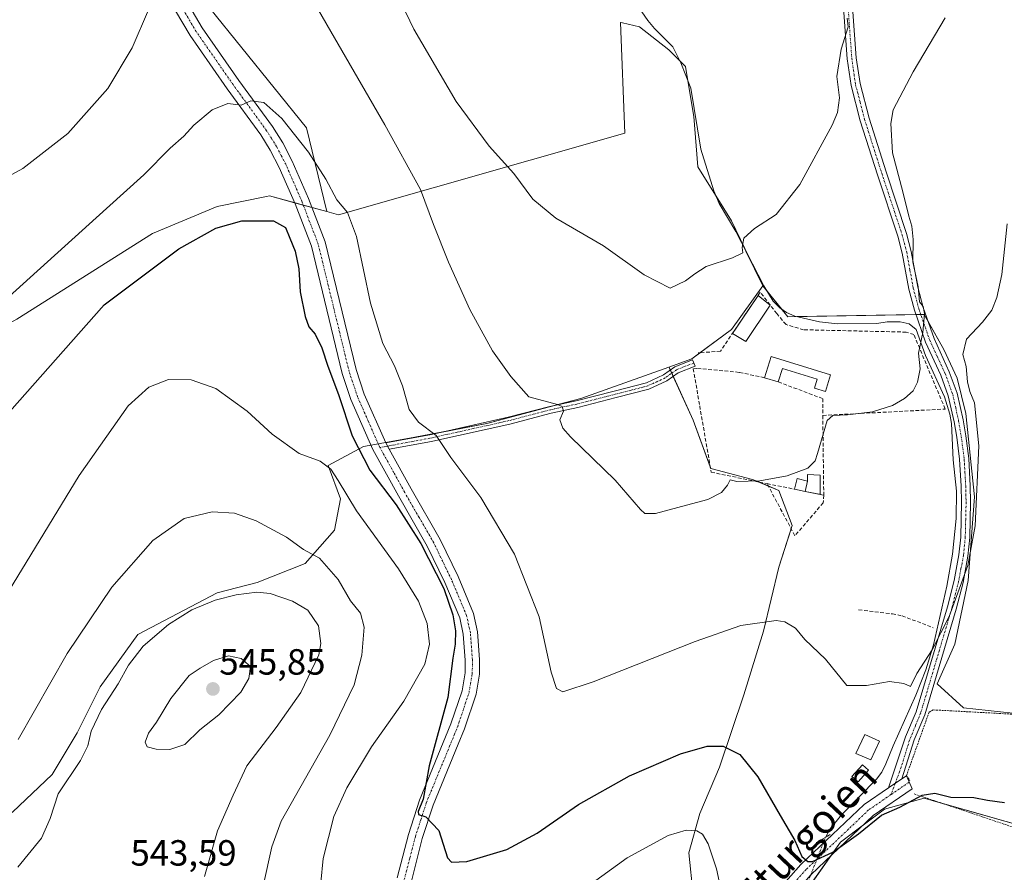
# Model space of a CAD drawing. Units: metres. Extents: x 604142 to 607592, y 4722275 to 4724640.
# Drawn here: x 605748 to 606018, y 4722805 to 4723039 of the extents above; entities that cross this region are included whole.
import ezdxf
from ezdxf.enums import TextEntityAlignment as Align

# ---------------------------------------------------------------- set-up
doc = ezdxf.new("R2010")
doc.units = ezdxf.units.M
doc.header["$MEASUREMENT"] = 0
for name, pattern in [('TRAZO_Y_PUNTO', [1, 0.5, -0.25, 0, -0.25]), ('TRAZOS', [0.75, 0.5, -0.25]), ('TRAZOS2', [0.375, 0.25, -0.125]), ('TRAZOSX2', [1.5, 1, -0.5])]:
    doc.linetypes.add(name, pattern=pattern)
for name, color, linetype, lineweight in [('Alambrada', 19, 'TRAZOS', 0), ('Camino', 19, 'Continuous', 0), ('Camino Cxs', 19, 'Continuous', 0), ('Camino eje', 39, 'TRAZO_Y_PUNTO', 13), ('Carátula', 7, 'Continuous', 5), ('Corriente natural lineal', 142, 'Continuous', 13), ('Corriente natural lineal oculto', 19, 'TRAZO_Y_PUNTO', 13), ('Cultivos herbáceos CxS', 92, 'Continuous', 0), ('Cultivos leñosos', 92, 'Continuous', 0), ('Cultivos leñosos CxS', 92, 'Continuous', 0), ('Curva de nivel maestra', 36, 'Continuous', 30), ('Curva de nivel normal', 36, 'Continuous', 0), ('Edificación', 1, 'Continuous', 13), ('Edificación Cxs', 1, 'Continuous', 13), ('Edificación ligera', 1, 'Continuous', 0), ('Edificación ligera Cxs', 1, 'Continuous', 0), ('Estanque', 2, 'Continuous', 0), ('Estanque Cxs', 2, 'Continuous', 0), ('Muro lineal', 1, 'TRAZOSX2', 13), ('Obra de contención lineal', 1, 'TRAZOSX2', 13), ('Pista no pavimentada', 254, 'Continuous', 13), ('Pista no pavimentada Cxs', 254, 'Continuous', 0), ('Pista no pavimentada eje', 9, 'TRAZO_Y_PUNTO', 0), ('Pista pavimentada eje', 135, 'TRAZO_Y_PUNTO', 0), ('Puente lineal', 2, 'TRAZOS2', 0), ('Punto de cota en terreno', 7, 'Continuous', 0), ('Rótulo de punto de cota en terreno', 19, 'Continuous', 0), ('Texto cartográfico', 19, 'Continuous', 0)]:
    doc.layers.add(name, color=color, linetype=linetype, lineweight=lineweight)
doc.styles.add('Arial', font='arial.ttf', dxfattribs={"height": 0.2})

# ---------------------------------------------------------------- blocks, each defined once
blk = doc.blocks.new('*U157')
at = {"layer": 'Cultivos herbáceos CxS', "color": 92, "linetype": 'Continuous', "lineweight": 0}
blk.add_polyline3d([(606024.13, 4722847.98, 523.62), (606007.22, 4722849.79, 523.62), (605999.97, 4722856.44, 522.36), (606004.8, 4722867.31, 521.77), (606008.43, 4722884.83, 520.48), (606010.24, 4722907.78, 519.37), (606007.83, 4722930.73, 517.74), (606005.41, 4722940.4, 517.36), (606001.78, 4722948.25, 515.96), (605996.35, 4722957.91, 514.83), (605958.9, 4722957.31, 512), (605952.03, 4722965.81, 510.93), (605943.42, 4722983.61, 509.43), (605934.23, 4722998.53, 508.48), (605933.09, 4723012.31, 507.52), (605930.79, 4723026.09, 506.67), (605926.2, 4723030.68, 506.42), (605918.16, 4723037, 506.01), (605913.47, 4723038.04, 505.44), (605913.08, 4723038.13, 505.37), (605912.99, 4723038.14, 505.35), (605914.14, 4723007.72, 507.6), (605835.5, 4722985.33, 520.68), (605832.24, 4722986.22, 521.61), (605826.72, 4723009.22, 518.92), (605800.02, 4723042.2, 516.71)], dxfattribs=at)
blk = doc.blocks.new('*U164')
at = {"layer": 'Curva de nivel normal', "color": 36, "linetype": 'Continuous', "lineweight": 0}
blk.add_polyline3d([(605848.2, 4723053.01, 510), (605856.14, 4723036.33, 510), (605867.83, 4723016.42, 510), (605876.84, 4723004.14, 510), (605883.68, 4722996.67, 510), (605888.86, 4722989.58, 510), (605895.22, 4722984.42, 510), (605908.25, 4722976.79, 510), (605919.43, 4722968.77, 510), (605926.6, 4722965.11, 510), (605930.82, 4722967.19, 510), (605933.35, 4722969.08, 510), (605936.49, 4722971.11, 510), (605943.76, 4722973.46, 510), (605946.6, 4722974.86, 510), (605946.37, 4722976.33, 510), (605946.86, 4722978.88, 510), (605949.81, 4722981.56, 510), (605955.71, 4722985.37, 510), (605962.24, 4722993.61, 510), (605971.14, 4723009.91, 510), (605972.59, 4723013.43, 510), (605973.08, 4723017.46, 510), (605972.4, 4723023.35, 510), (605973.53, 4723030.8, 510), (605975.46, 4723036.97, 510), (605975.18, 4723039.38, 510)], dxfattribs=at)
blk = doc.blocks.new('*U171')
at = {"layer": 'Curva de nivel normal', "color": 36, "linetype": 'Continuous', "lineweight": 0}
for points in [[(605736.13, 4722991.15, 515), (605748.81, 4722998.01, 515), (605761.18, 4723007.69, 515), (605772.12, 4723020.03, 515), (605778.83, 4723031.23, 515), (605783.26, 4723041.63, 515)], [(605822.58, 4723054.43, 515), (605848.25, 4723010.07, 515), (605858.04, 4722992.24, 515), (605861.6, 4722982.64, 515), (605865.67, 4722972.3, 515), (605871.52, 4722959.31, 515), (605877.79, 4722947.97, 515), (605882.8, 4722940.85, 515), (605887.77, 4722935.32, 515), (605895.62, 4722933.17, 515), (605896.92, 4722932.63, 515), (605897.26, 4722931.34, 515), (605896.27, 4722928.97, 515), (605897.15, 4722926.67, 515), (605899.25, 4722924.33, 515), (605911.47, 4722912.36, 515), (605918.46, 4722904.29, 515), (605919.63, 4722903.26, 515), (605922.6, 4722903.22, 515), (605931.08, 4722905.56, 515), (605936.92, 4722907.09, 515), (605940.66, 4722908.97, 515), (605942.38, 4722911.01, 515), (605943.12, 4722912.52, 515), (605944.93, 4722912.03, 515), (605951.22, 4722912.24, 515), (605958.76, 4722913.54, 515), (605964.42, 4722915.72, 515), (605966.4, 4722917.7, 515), (605967.09, 4722919.71, 515), (605969.76, 4722928.8, 515), (605971.3, 4722930.12, 515), (605975.33, 4722930.38, 515), (605982.2, 4722931.15, 515), (605987.63, 4722932.95, 515), (605990.99, 4722934.87, 515), (605993.32, 4722936.95, 515), (605994.57, 4722939.31, 515), (605995.23, 4722942.98, 515), (605994.84, 4722947.31, 515), (605995.99, 4722952.98, 515), (605996.48, 4722958.18, 515), (605996.08, 4722960.07, 515), (605995.13, 4722961.36, 515), (605994.69, 4722965.55, 515), (605993.28, 4722972.42, 515), (605993.32, 4722978.5, 515), (605993.01, 4722982.17, 515), (605992.15, 4722984.96, 515), (605990.55, 4722991.62, 515), (605987.7, 4723002.33, 515), (605987.25, 4723010.42, 515), (605987.84, 4723014.15, 515), (605993.37, 4723024.64, 515), (606002.15, 4723039.44, 515)]]:
    blk.add_polyline3d(points, dxfattribs=at)
blk = doc.blocks.new('*U179')
at = {"layer": 'Curva de nivel normal', "color": 36, "linetype": 'Continuous', "lineweight": 0}
blk.add_polyline3d([(605747.47, 4722841.16, 535), (605760.97, 4722864.73, 535), (605773.24, 4722882.99, 535), (605784.45, 4722895.81, 535), (605793.12, 4722901.86, 535), (605800.79, 4722903.65, 535), (605806.93, 4722903.28, 535), (605812.9, 4722901.19, 535), (605821.23, 4722896.68, 535), (605825.86, 4722893.36, 535), (605830.28, 4722890.92, 535), (605835.44, 4722885.07, 535), (605838.8, 4722879.2, 535), (605841.53, 4722875.8, 535), (605842.54, 4722871.96, 535), (605841.94, 4722864.33, 535), (605839.83, 4722856.17, 535), (605833.15, 4722842.33, 535), (605819.78, 4722818.67, 535), (605817.17, 4722811.58, 535), (605814.9, 4722801.25, 535)], dxfattribs=at)
blk = doc.blocks.new('*U180')
at = {"layer": 'Curva de nivel normal', "color": 36, "linetype": 'Continuous', "lineweight": 0}
for points in [[(605941.83, 4722794.09, 530), (605939.28, 4722805.56, 530), (605937.05, 4722812.41, 530), (605935.5, 4722815.1, 530), (605933.93, 4722816.06, 530), (605930.95, 4722816.16, 530), (605926.09, 4722814.78, 530), (605914.76, 4722808.63, 530), (605899.24, 4722797.34, 530)], [(605830.01, 4722795.27, 530), (605831.31, 4722808.44, 530), (605834.2, 4722819.96, 530), (605837.79, 4722827.81, 530), (605844.56, 4722839.12, 530), (605853.44, 4722851.66, 530), (605859.23, 4722861.83, 530), (605860.47, 4722867.32, 530), (605859.86, 4722872.99, 530), (605857.5, 4722879.12, 530), (605851.93, 4722888.04, 530), (605840.4, 4722903.94, 530), (605835.4, 4722912.28, 530), (605833.35, 4722915.38, 530), (605830.48, 4722917.61, 530), (605824.67, 4722919.73, 530), (605817.26, 4722924.99, 530), (605810.41, 4722931.34, 530), (605801.79, 4722937.6, 530), (605795.04, 4722939.97, 530), (605788.78, 4722940.02, 530), (605783.36, 4722937.94, 530), (605777.72, 4722932.82, 530), (605764.26, 4722913.65, 530), (605742.54, 4722877.99, 530)]]:
    blk.add_polyline3d(points, dxfattribs=at)
blk = doc.blocks.new('*U181')
at = {"layer": 'Curva de nivel normal', "color": 36, "linetype": 'Continuous', "lineweight": 0}
blk.add_polyline3d([(605747.43, 4722805.99, 540), (605753.87, 4722814.03, 540), (605756.24, 4722819.37, 540), (605758.46, 4722826.16, 540), (605764.59, 4722835.37, 540), (605766.67, 4722839.34, 540), (605767.51, 4722843.37, 540), (605770.34, 4722849.34, 540), (605774.98, 4722856.4, 540), (605777.82, 4722861.54, 540), (605781.86, 4722866.79, 540), (605788.79, 4722872.68, 540), (605795.23, 4722876.79, 540), (605801.57, 4722879.44, 540), (605807.36, 4722880.89, 540), (605813.06, 4722881.6, 540), (605816.74, 4722881.21, 540), (605822.83, 4722879.09, 540), (605827.04, 4722876.64, 540), (605829.98, 4722872.32, 540), (605830.63, 4722867.47, 540), (605830.12, 4722864.42, 540), (605825.14, 4722854.02, 540), (605818.38, 4722844.42, 540), (605810.31, 4722833.88, 540), (605806.58, 4722825.85, 540), (605802.25, 4722816.05, 540), (605798.7, 4722803.43, 540)], dxfattribs=at)
blk = doc.blocks.new('*U185')
at = {"layer": 'Curva de nivel normal', "color": 36, "linetype": 'Continuous', "lineweight": 0}
blk.add_polyline3d([(605744.1, 4722962.01, 520), (605771.79, 4722987.07, 520), (605782, 4722996.28, 520), (605789.29, 4723003.63, 520), (605793, 4723006.93, 520), (605795.79, 4723009.93, 520), (605800.79, 4723014.17, 520), (605805.12, 4723015.89, 520), (605808.79, 4723015.45, 520), (605811.42, 4723016.62, 520), (605814.98, 4723016.18, 520), (605819.89, 4723011.74, 520), (605827.21, 4723002.54, 520), (605832.04, 4722995.09, 520), (605835.07, 4722989.4, 520), (605837.92, 4722985.97, 520), (605840.43, 4722979.39, 520), (605844.32, 4722961.05, 520), (605847.66, 4722949.97, 520), (605850.84, 4722943.78, 520), (605853.04, 4722938.35, 520), (605854.94, 4722931.82, 520), (605857.45, 4722928.33, 520), (605862.31, 4722924.66, 520), (605866.34, 4722918.58, 520), (605874.62, 4722907.59, 520), (605883.88, 4722892.07, 520), (605890.65, 4722874.87, 520), (605893.94, 4722859.66, 520), (605895.41, 4722855.17, 520), (605897.13, 4722854.23, 520), (605905.43, 4722856.96, 520), (605933.42, 4722868.09, 520), (605946.05, 4722872.45, 520), (605955.71, 4722873.84, 520), (605958.12, 4722873.45, 520), (605961.07, 4722871.7, 520), (605963.59, 4722868.56, 520), (605969.27, 4722863.22, 520), (605975.09, 4722855.99, 520), (605980.52, 4722855.93, 520), (605986.87, 4722857.07, 520), (605990.83, 4722856.54, 520), (605992.62, 4722855.7, 520), (605994.4, 4722859.27, 520), (605998.58, 4722865.8, 520), (606003.26, 4722874.94, 520), (606008.33, 4722888.93, 520), (606010.34, 4722899.86, 520), (606011.42, 4722921.86, 520), (606010.24, 4722933.6, 520), (606008.92, 4722936.78, 520), (606008.28, 4722939.43, 520), (606007.88, 4722943.6, 520), (606007.01, 4722946.92, 520), (606007.98, 4722951.13, 520), (606012.4, 4722955.81, 520), (606014.96, 4722959.06, 520), (606016.35, 4722962.58, 520), (606017.68, 4722968.91, 520), (606019.21, 4722982.8, 520)], dxfattribs=at)
blk = doc.blocks.new('*U201')
at = {"layer": 'Curva de nivel maestra', "color": 36, "linetype": 'Continuous', "lineweight": 30}
blk.add_polyline3d([(605745.12, 4722931.16, 525), (605771.12, 4722960.56, 525), (605791.66, 4722975.94, 525), (605801.75, 4722981.62, 525), (605808.93, 4722983.64, 525), (605817.6, 4722983.69, 525), (605820.91, 4722981.8, 525), (605822.08, 4722978.91, 525), (605823.63, 4722975.36, 525), (605824.58, 4722970.44, 525), (605824.97, 4722964.17, 525), (605826.29, 4722957.41, 525), (605827.32, 4722954.53, 525), (605829.04, 4722952.49, 525), (605830.92, 4722948.79, 525), (605832.55, 4722943.7, 525), (605835.51, 4722935.96, 525), (605839.22, 4722924.59, 525), (605844.11, 4722915.13, 525), (605851.36, 4722905.57, 525), (605858.12, 4722895, 525), (605864.4, 4722882.62, 525), (605866.9, 4722875.36, 525), (605867.67, 4722870.99, 525), (605867.5, 4722867.28, 525), (605866.94, 4722863.46, 525), (605865.51, 4722852.62, 525), (605860.37, 4722833.84, 525), (605858.76, 4722824.68, 525), (605857.38, 4722821.34, 525), (605857.43, 4722820.49, 525), (605859.51, 4722819.91, 525), (605863.02, 4722816.15, 525), (605865.41, 4722808.63, 525), (605866.54, 4722807.43, 525), (605870.75, 4722807.58, 525), (605881.77, 4722810.9, 525), (605890.1, 4722815.36, 525), (605901.43, 4722823.29, 525), (605915.43, 4722831.18, 525), (605929.42, 4722837.22, 525), (605936.76, 4722839.26, 525), (605941.19, 4722839.25, 525), (605945.7, 4722837.04, 525), (605950.69, 4722830.89, 525), (605956.82, 4722820.23, 525), (605960.84, 4722813.38, 525), (605962.73, 4722808.95, 525), (605964.4, 4722807.59, 525), (605965.66, 4722807.57, 525), (605971.31, 4722810.14, 525), (605978.32, 4722815.18, 525), (605984.64, 4722820.36, 525), (605989.68, 4722822.52, 525), (605995.83, 4722825.83, 525), (605999.33, 4722826.39, 525), (606003.67, 4722825.28, 525), (606010.06, 4722825.15, 525), (606013.75, 4722824.41, 525), (606018.41, 4722823.77, 525)], dxfattribs=at)
blk = doc.blocks.new('5PATER')
at = {"layer": 'Carátula', "linetype": 'Continuous', "lineweight": 5}
h = blk.add_hatch(color=250, dxfattribs=at)
edge = h.paths.add_edge_path()
edge.add_ellipse((0, 0.01), major_axis=(-1.33, -1.34), ratio=0.999422, start_angle=0, end_angle=360)

msp = doc.modelspace()

# ---------------------------------------------------------------- linework, layer by layer
at = {"layer": 'Alambrada', "color": 19, "linetype": 'TRAZOS', "lineweight": 0}
msp.add_polyline3d([(605993.64, 4722826.16, 525.1), (606001.41, 4722823.55, 525.79), (606031.17, 4722813.55, 526.51), (606032.73, 4722819.07, 527.38), (606040.64, 4722847, 527.91), (605998.82, 4722849.26, 523.69), (605997.71, 4722848.61, 523.7), (605991.5, 4722831.16, 525.25), (605992.48, 4722829.82, 525.15)], dxfattribs=at)
at = {"layer": 'Camino', "color": 19, "linetype": 'Continuous', "lineweight": 0}
for points in [[(605986.62, 4722827.86, 523.55), (605991.29, 4722841.83, 522.09), (605994.22, 4722848.75, 521.75), (606002.78, 4722877.57, 519.36), (606004.61, 4722884.77, 519.24), (606005.93, 4722891.88, 518.44), (606006.41, 4722896.75, 517.88), (606006.63, 4722906.38, 517.34), (606006.54, 4722910.75, 517.02), (606006.11, 4722918.12, 516.6), (606005.33, 4722924.19, 516.46), (606004.61, 4722928.46, 516.73), (606003.01, 4722935.59, 516.06), (606000.96, 4722941.25, 515.52), (605996.76, 4722950.35, 514.79), (605993.68, 4722959.14, 514.14), (605992.16, 4722964.87, 513.56), (605990.34, 4722974.73, 513.8), (605989.12, 4722979.47, 513.56), (605983.54, 4722996.32, 512.38), (605978.82, 4723011.14, 511.12), (605976.29, 4723020.85, 511.15), (605975.24, 4723028.15, 510.36), (605973.28, 4723055.07, 508.65)], [(605975.79, 4723055.13, 509.46), (605977.73, 4723028.42, 511.19), (605978.75, 4723021.35, 511.77), (605981.22, 4723011.83, 511.67), (605985.92, 4722997.09, 513.26), (605991.52, 4722980.18, 514.45), (605992.79, 4722975.27, 514.67), (605994.6, 4722965.42, 514.51), (605996.07, 4722959.88, 514.81), (605999.08, 4722951.28, 515.45), (606003.28, 4722942.2, 516.7), (606005.42, 4722936.29, 516.77), (606007.06, 4722928.94, 517.21), (606007.81, 4722924.56, 517.23), (606008.61, 4722918.35, 517.76), (606009.03, 4722910.84, 518.46), (606009.14, 4722906.38, 518.85), (606008.91, 4722896.59, 519.3), (606008.41, 4722891.52, 519.55), (606007.05, 4722884.23, 519.98), (606005.19, 4722876.91, 520.42), (605996.57, 4722847.91, 522.89), (605993.67, 4722841.03, 523.02), (605990.24, 4722830.32, 523.86)], [(605990.24, 4722830.32, 523.86), (605986.62, 4722827.86, 523.55)]]:
    msp.add_polyline3d(points, dxfattribs=at)
at = {"layer": 'Camino Cxs', "color": 19, "linetype": 'Continuous', "lineweight": 0}
msp.add_polyline3d([(605975.79, 4723055.13, 509.46), (605977.73, 4723028.42, 511.19), (605978.75, 4723021.35, 511.77), (605981.22, 4723011.83, 511.67), (605985.92, 4722997.09, 513.26), (605991.52, 4722980.18, 514.45), (605992.79, 4722975.27, 514.67), (605994.6, 4722965.42, 514.51), (605996.07, 4722959.88, 514.81), (605999.08, 4722951.28, 515.45), (606003.28, 4722942.2, 516.7), (606005.42, 4722936.29, 516.77), (606007.06, 4722928.94, 517.21), (606007.81, 4722924.56, 517.23), (606008.61, 4722918.35, 517.76), (606009.03, 4722910.84, 518.46), (606009.14, 4722906.38, 518.85), (606008.91, 4722896.59, 519.3), (606008.41, 4722891.52, 519.55), (606007.05, 4722884.23, 519.98), (606005.19, 4722876.91, 520.42), (605996.57, 4722847.91, 522.89), (605993.67, 4722841.03, 523.02), (605990.24, 4722830.32, 523.86), (605990.24, 4722830.32, 523.86), (605986.62, 4722827.86, 523.55), (605991.29, 4722841.83, 522.09), (605994.22, 4722848.75, 521.75), (606002.78, 4722877.57, 519.36), (606004.61, 4722884.77, 519.24), (606005.93, 4722891.88, 518.44), (606006.41, 4722896.75, 517.88), (606006.63, 4722906.38, 517.34), (606006.54, 4722910.75, 517.02), (606006.11, 4722918.12, 516.6), (606005.33, 4722924.19, 516.46), (606004.61, 4722928.46, 516.73), (606003.01, 4722935.59, 516.06), (606000.96, 4722941.25, 515.52), (605996.76, 4722950.35, 514.79), (605993.68, 4722959.14, 514.14), (605992.16, 4722964.87, 513.56), (605990.34, 4722974.73, 513.8), (605989.12, 4722979.47, 513.56), (605983.54, 4722996.32, 512.38), (605978.82, 4723011.14, 511.12), (605976.29, 4723020.85, 511.15), (605975.24, 4723028.15, 510.36), (605973.28, 4723055.07, 508.65)], dxfattribs=at)
at = {"layer": 'Camino eje', "color": 39, "linetype": 'TRAZO_Y_PUNTO', "lineweight": 13}
for points in [[(605975.52, 4723041.64, 509.62), (605976.49, 4723028.29, 510.74), (605977.52, 4723021.1, 511.47), (605978.79, 4723016.25, 511.55), (605980.02, 4723011.49, 511.41), (605982.38, 4723004.08, 512.44), (605984.73, 4722996.71, 512.83), (605990.32, 4722979.83, 514.02), (605990.93, 4722977.46, 514.22), (605991.57, 4722975, 514.29), (605992.47, 4722970.08, 514.06), (605993.38, 4722965.15, 514.03), (605994.88, 4722959.51, 514.47), (605997.92, 4722950.82, 515.1), (606000.02, 4722946.27, 515.5), (606002.12, 4722941.73, 515.97), (606004.22, 4722935.94, 516.4), (606005.04, 4722932.27, 516.7), (606005.84, 4722928.7, 516.83), (606006.21, 4722926.51, 516.67), (606006.57, 4722924.38, 516.51), (606007.36, 4722918.24, 517.08), (606007.57, 4722914.48, 517.4), (606007.79, 4722910.8, 517.74), (606007.83, 4722908.61, 517.9), (606007.89, 4722906.38, 518.09), (606007.78, 4722901.57, 518.34), (606007.66, 4722896.67, 518.56), (606007.17, 4722891.7, 518.86), (606006.49, 4722888.06, 519.26), (606005.83, 4722884.5, 519.56), (606003.99, 4722877.24, 519.88), (605999.71, 4722862.83, 520.95), (605995.4, 4722848.33, 522.32), (605993.95, 4722844.89, 522.35), (605992.35, 4722840.92, 522.66), (605990.06, 4722833.5, 523.54), (605988.41, 4722829.07, 523.65)], [(605988.41, 4722829.07, 523.65), (605987.25, 4722825.97, 523.93)]]:
    msp.add_polyline3d(points, dxfattribs=at)
at = {"layer": 'Corriente natural lineal', "color": 142, "linetype": 'Continuous', "lineweight": 13}
msp.add_polyline3d([(605969.24, 4722814.23, 524.01), (605970.55, 4722816.53, 523.49), (605973.72, 4722820.47, 523), (605983.26, 4722830.25, 522.05), (605984.71, 4722832.18, 522.32), (605985.86, 4722834.39, 522.17), (605987.85, 4722839.42, 521.4), (605994.08, 4722853.28, 521.05), (605996.84, 4722860.25, 521.24), (605998.94, 4722867.14, 520.18), (606002.58, 4722883.22, 518.89), (606004.17, 4722892.02, 518.37), (606005.18, 4722901.82, 517.6), (606005.21, 4722909.4, 516.99), (606004.37, 4722918.01, 516.58), (606003.88, 4722927.98, 516.64), (606003.44, 4722930.53, 516.5), (606001.92, 4722935.3, 515.76), (605996.78, 4722946.67, 514.9), (605994.16, 4722953.82, 514.35), (605992.25, 4722955.39, 513.99), (605989.82, 4722955.92, 513.66), (605986.22, 4722955.87, 513.34), (605983.35, 4722955.47, 513.24), (605972.57, 4722955.32, 512.52), (605967.62, 4722955.91, 512.22), (605960.88, 4722957.48, 512.06), (605958.59, 4722958.47, 511.7), (605956.69, 4722959.77, 511.46), (605954.89, 4722961.61, 511.47), (605952.31, 4722965.79, 510.95), (605944.68, 4722980.69, 509.67), (605940.06, 4722988.44, 509.24), (605938.58, 4722991.92, 508.84), (605935.01, 4723003.38, 508.34), (605932.24, 4723020.12, 507.02), (605929.51, 4723027.11, 506.65), (605927.37, 4723031.46, 506.26), (605922.27, 4723036.52, 505.77), (605920.44, 4723038.67, 505.45), (605918.84, 4723041.06, 505.09)], dxfattribs=at)
at = {"layer": 'Corriente natural lineal oculto', "color": 19, "linetype": 'TRAZO_Y_PUNTO', "lineweight": 13}
msp.add_polyline3d([(605963.29, 4722798.96, 525.54), (605969.24, 4722814.23, 524.01)], dxfattribs=at)
at = {"layer": 'Cultivos herbáceos CxS', "color": 92, "linetype": 'Continuous', "lineweight": 0}
for points in [[(605746.76, 4723147.79, 503.17), (605751.37, 4723148.1, 502.66), (605759.37, 4723141.56, 503.47), (605761.18, 4723131.02, 504.68), (605765.18, 4723122.29, 505.96), (605770.69, 4723122.87, 507.4), (605771.89, 4723123.21, 507.7), (605771.89, 4723123.21, 507.7), (605782.75, 4723083.03, 512.77), (605800.02, 4723042.2, 516.71), (605826.72, 4723009.22, 518.92), (605832.24, 4722986.22, 521.61), (605816.55, 4722990.5, 524.19), (605815.67, 4722990.32, 524.22), (605802.2, 4722987.63, 524.04), (605784.41, 4722980.17, 523.25), (605747.09, 4722956.63, 521.08)], [(605771.89, 4723123.21, 507.7), (605782.75, 4723083.03, 512.77), (605800.02, 4723042.2, 516.71), (605826.72, 4723009.22, 518.92), (605832.24, 4722986.22, 521.61)], [(605771.89, 4723123.21, 507.7), (605782.75, 4723083.03, 512.77), (605800.02, 4723042.2, 516.71), (605826.72, 4723009.22, 518.92), (605832.24, 4722986.22, 521.61)], [(605832.24, 4722986.22, 521.61), (605835.5, 4722985.33, 520.68), (605914.14, 4723007.72, 507.6), (605912.99, 4723038.15, 505.35), (605913.08, 4723038.13, 505.37), (605913.47, 4723038.04, 505.44), (605918.16, 4723037, 506.01), (605926.2, 4723030.68, 506.42), (605929.26, 4723027.62, 506.63), (605930.79, 4723026.09, 506.67), (605931.45, 4723022.15, 506.91), (605933.09, 4723012.31, 507.52), (605934.23, 4722998.53, 508.48), (605939.2, 4722990.47, 508.99), (605943.42, 4722983.61, 509.43), (605947.41, 4722975.35, 510.05), (605952.03, 4722965.81, 510.93)], [(605832.24, 4722986.22, 521.61), (605828.18, 4722987.33, 522.28), (605825.82, 4722987.97, 522.64), (605823.44, 4722988.62, 522.85), (605816.55, 4722990.5, 524.19), (605815.67, 4722990.32, 524.22), (605802.2, 4722987.63, 524.04), (605784.41, 4722980.17, 523.25), (605747.09, 4722956.63, 521.08), (605688.54, 4722924.49, 521.69), (605676.24, 4722919.1, 523.33)], [(605952.03, 4722965.81, 510.93), (605953.16, 4722964.42, 511.01), (605957.18, 4722959.43, 511.51), (605958.9, 4722957.31, 512), (605961.44, 4722957.35, 512.1), (605994.12, 4722957.88, 514.28), (605995.44, 4722957.9, 514.6), (605996.35, 4722957.91, 514.83), (605997.43, 4722955.98, 515.09), (606001.78, 4722948.25, 515.96), (606005.41, 4722940.4, 517.36), (606007.82, 4722930.73, 517.74), (606010.24, 4722907.78, 519.37), (606008.43, 4722884.83, 520.48), (606004.8, 4722867.31, 521.77), (605999.97, 4722856.44, 522.36), (606007.22, 4722849.79, 523.62), (606024.13, 4722847.98, 523.62), (606026.79, 4722847.75, 523.7), (606038.02, 4722846.77, 524.91), (606038.02, 4722844.01, 525.15)], [(605731.02, 4722811.4, 538.18), (605745.94, 4722821.16, 537.23), (605756.85, 4722831.49, 537.55), (605763.74, 4722842.97, 538.15), (605770.05, 4722855.6, 537.87), (605780.38, 4722869.95, 538.13), (605802.2, 4722881.43, 539.54), (605813.11, 4722884.3, 538.33), (605826.31, 4722889.47, 536.19), (605834.35, 4722898.65, 532.42), (605836.07, 4722907.26, 530.64), (605832.63, 4722916.45, 529.21), (605842.38, 4722921.61, 524.37), (605844.41, 4722921.98, 524.08), (605846.4, 4722922.34, 523.85), (605848.41, 4722922.71, 523.53), (605855.01, 4722923.91, 521.95), (605863.49, 4722925.51, 519.35), (605876.25, 4722927.93, 517.4), (605896.12, 4722933.23, 514.77), (605902.09, 4722934.82, 514.19), (605926.27, 4722943.48, 512.76)], [(605745.94, 4722821.15, 537.23), (605756.85, 4722831.49, 537.55), (605763.74, 4722842.97, 538.15), (605770.05, 4722855.6, 537.87), (605780.39, 4722869.95, 538.13), (605802.2, 4722881.43, 539.54), (605813.11, 4722884.3, 538.33), (605826.31, 4722889.47, 536.19), (605834.35, 4722898.65, 532.42), (605836.07, 4722907.26, 530.64), (605832.63, 4722916.45, 529.21), (605842.38, 4722921.61, 524.37), (605855.01, 4722923.91, 521.95), (605876.25, 4722927.93, 517.4), (605902.09, 4722934.82, 514.19), (605926.27, 4722943.48, 512.76), (605926.28, 4722943.42, 512.77), (605932.92, 4722928.92, 513.79), (605937.68, 4722915.84, 514.5), (605937.76, 4722915.63, 514.51), (605949.23, 4722912.61, 514.76), (605956.48, 4722909.59, 515.71), (605960.11, 4722899.93, 516.6), (605956.48, 4722888.45, 517.85), (605952.25, 4722870.93, 520.19), (605946.82, 4722853.42, 522.34), (605940.17, 4722833.48, 526.08), (605934.74, 4722820.8, 528.89), (605931.71, 4722809.93, 531.15), (605932.92, 4722798.45, 532.41)], [(605926.27, 4722943.48, 512.76), (605926.28, 4722943.42, 512.77), (605926.63, 4722942.66, 512.88), (605927.03, 4722941.79, 512.97), (605927.43, 4722940.91, 513.07), (605932.92, 4722928.92, 513.79), (605937.62, 4722916.01, 514.49), (605937.68, 4722915.84, 514.5), (605937.76, 4722915.63, 514.51), (605949.23, 4722912.61, 514.76), (605950.96, 4722911.89, 514.89), (605953.55, 4722910.81, 515.23), (605956.48, 4722909.59, 515.71), (605960.1, 4722899.93, 516.6), (605959.82, 4722899.04, 516.67), (605956.48, 4722888.45, 517.85), (605952.25, 4722870.93, 520.19), (605946.82, 4722853.42, 522.34), (605940.17, 4722833.49, 526.08), (605934.74, 4722820.8, 528.89), (605931.71, 4722809.93, 531.15), (605932.92, 4722798.45, 532.41)]]:
    msp.add_polyline3d(points, dxfattribs=at)
at = {"layer": 'Cultivos leñosos', "color": 92, "linetype": 'Continuous', "lineweight": 0}
for points in [[(605832.24, 4722986.22, 521.61), (605835.5, 4722985.33, 520.68), (605914.14, 4723007.72, 507.6), (605912.99, 4723038.15, 505.35), (605913.08, 4723038.13, 505.37), (605913.47, 4723038.04, 505.44), (605918.16, 4723037, 506.01), (605926.2, 4723030.68, 506.42), (605929.26, 4723027.62, 506.63), (605930.79, 4723026.09, 506.67), (605931.45, 4723022.15, 506.91), (605933.09, 4723012.31, 507.52), (605934.23, 4722998.53, 508.48), (605939.2, 4722990.47, 508.99), (605943.42, 4722983.61, 509.43), (605947.41, 4722975.35, 510.05), (605952.03, 4722965.81, 510.93)], [(605832.24, 4722986.22, 521.61), (605828.18, 4722987.33, 522.28), (605825.82, 4722987.97, 522.64), (605823.44, 4722988.62, 522.85), (605816.55, 4722990.5, 524.19), (605815.67, 4722990.32, 524.22), (605802.2, 4722987.63, 524.04), (605784.41, 4722980.17, 523.25), (605747.09, 4722956.63, 521.08), (605688.54, 4722924.49, 521.69), (605676.24, 4722919.1, 523.33)], [(605952.03, 4722965.81, 510.93), (605943.42, 4722953.76, 511.6), (605934.76, 4722947.38, 512.3), (605932.51, 4722945.72, 512.37), (605926.27, 4722943.48, 512.76)], [(605952.03, 4722965.81, 510.93), (605953.16, 4722964.42, 511.01), (605957.18, 4722959.43, 511.51), (605958.9, 4722957.31, 512), (605961.44, 4722957.35, 512.1), (605994.12, 4722957.88, 514.28), (605995.44, 4722957.9, 514.6), (605996.35, 4722957.91, 514.83), (605997.43, 4722955.98, 515.09), (606001.78, 4722948.25, 515.96), (606005.41, 4722940.4, 517.36), (606007.82, 4722930.73, 517.74), (606010.24, 4722907.78, 519.37), (606008.43, 4722884.83, 520.48), (606004.8, 4722867.31, 521.77), (605999.97, 4722856.44, 522.36), (606007.22, 4722849.79, 523.62), (606024.13, 4722847.98, 523.62), (606026.79, 4722847.75, 523.7), (606038.02, 4722846.77, 524.91), (606038.02, 4722844.01, 525.15)], [(605731.02, 4722811.4, 538.18), (605745.94, 4722821.16, 537.23), (605756.85, 4722831.49, 537.55), (605763.74, 4722842.97, 538.15), (605770.05, 4722855.6, 537.87), (605780.38, 4722869.95, 538.13), (605802.2, 4722881.43, 539.54), (605813.11, 4722884.3, 538.33), (605826.31, 4722889.47, 536.19), (605834.35, 4722898.65, 532.42), (605836.07, 4722907.26, 530.64), (605832.63, 4722916.45, 529.21), (605842.38, 4722921.61, 524.37), (605844.41, 4722921.98, 524.08), (605846.4, 4722922.34, 523.85), (605848.41, 4722922.71, 523.53), (605855.01, 4722923.91, 521.95), (605863.49, 4722925.51, 519.35), (605876.25, 4722927.93, 517.4), (605896.12, 4722933.23, 514.77), (605902.09, 4722934.82, 514.19), (605926.27, 4722943.48, 512.76)], [(605926.27, 4722943.48, 512.76), (605926.28, 4722943.42, 512.77), (605926.63, 4722942.66, 512.88), (605927.03, 4722941.79, 512.97), (605927.43, 4722940.91, 513.07), (605932.92, 4722928.92, 513.79), (605937.62, 4722916.01, 514.49), (605937.68, 4722915.84, 514.5), (605937.76, 4722915.63, 514.51), (605949.23, 4722912.61, 514.76), (605950.96, 4722911.89, 514.89), (605953.55, 4722910.81, 515.23), (605956.48, 4722909.59, 515.71), (605960.1, 4722899.93, 516.6), (605959.82, 4722899.04, 516.67), (605956.48, 4722888.45, 517.85), (605952.25, 4722870.93, 520.19), (605946.82, 4722853.42, 522.34), (605940.17, 4722833.49, 526.08), (605934.74, 4722820.8, 528.89), (605931.71, 4722809.93, 531.15), (605932.92, 4722798.45, 532.41)], [(605944.82, 4722777.28, 527.1), (605946.05, 4722778.33, 527.16), (605949.84, 4722781.54, 526.72), (605961.92, 4722796.64, 525.72), (605963.88, 4722799.43, 525.55), (605970.68, 4722809.1, 525.05), (605973.39, 4722812.95, 524.58), (605979.7, 4722817.68, 524.65), (605985.47, 4722822.01, 524.43), (605996.35, 4722825.03, 525.17), (606000.8, 4722823.76, 525.25), (606030.17, 4722815.36, 526.17), (606030.41, 4722815.94, 526.15), (606031.82, 4722819.37, 525.91), (606033.17, 4722822.63, 525.72), (606034.4, 4722825.63, 525.75), (606035.04, 4722827.23, 525.65), (606038.02, 4722834.69, 525.62), (606038.02, 4722837.76, 525.43), (606038.02, 4722844.01, 525.15)], [(605944.82, 4722777.28, 527.1), (605946.05, 4722778.33, 527.16), (605949.84, 4722781.54, 526.72), (605961.92, 4722796.64, 525.72), (605963.88, 4722799.43, 525.55), (605970.68, 4722809.1, 525.05), (605973.39, 4722812.95, 524.58), (605979.7, 4722817.68, 524.65), (605985.47, 4722822.01, 524.43), (605996.35, 4722825.03, 525.17), (606000.8, 4722823.76, 525.25), (606030.17, 4722815.36, 526.17), (606030.41, 4722815.94, 526.15), (606031.82, 4722819.37, 525.91), (606033.17, 4722822.63, 525.72), (606034.4, 4722825.63, 525.75), (606035.04, 4722827.23, 525.65), (606038.02, 4722834.69, 525.62), (606038.02, 4722837.76, 525.43), (606038.02, 4722844.01, 525.15)]]:
    msp.add_polyline3d(points, dxfattribs=at)
at = {"layer": 'Cultivos leñosos CxS', "color": 92, "linetype": 'Continuous', "lineweight": 0}
for points in [[(605747.09, 4722956.63, 521.08), (605784.41, 4722980.17, 523.25), (605802.2, 4722987.63, 524.04), (605815.67, 4722990.32, 524.22), (605816.55, 4722990.5, 524.19), (605832.24, 4722986.22, 521.61), (605835.5, 4722985.33, 520.68), (605914.14, 4723007.72, 507.6), (605912.99, 4723038.14, 505.35), (605913.08, 4723038.13, 505.37), (605913.47, 4723038.04, 505.44), (605918.16, 4723037, 506.01), (605926.2, 4723030.68, 506.42), (605930.79, 4723026.09, 506.67), (605933.09, 4723012.31, 507.52), (605934.23, 4722998.53, 508.48), (605943.42, 4722983.61, 509.43), (605952.03, 4722965.81, 510.93), (605952.03, 4722965.81, 510.93), (605943.42, 4722953.76, 511.6), (605932.51, 4722945.72, 512.37), (605926.27, 4722943.48, 512.76), (605902.09, 4722934.82, 514.19), (605876.25, 4722927.93, 517.4), (605855.01, 4722923.91, 521.95), (605842.38, 4722921.61, 524.37), (605832.63, 4722916.45, 529.21), (605836.07, 4722907.26, 530.64), (605834.35, 4722898.65, 532.42), (605826.31, 4722889.47, 536.19), (605813.11, 4722884.3, 538.33), (605802.2, 4722881.43, 539.54), (605780.39, 4722869.95, 538.13), (605770.05, 4722855.6, 537.87), (605763.74, 4722842.97, 538.15), (605756.85, 4722831.49, 537.55), (605745.94, 4722821.15, 537.23)], [(605932.92, 4722798.45, 532.41), (605931.71, 4722809.93, 531.15), (605934.74, 4722820.8, 528.89), (605940.17, 4722833.48, 526.08), (605946.82, 4722853.42, 522.34), (605952.25, 4722870.93, 520.19), (605956.48, 4722888.45, 517.85), (605960.11, 4722899.93, 516.6), (605956.48, 4722909.59, 515.71), (605949.23, 4722912.61, 514.76), (605937.76, 4722915.63, 514.51), (605937.68, 4722915.84, 514.5), (605932.92, 4722928.92, 513.79), (605926.28, 4722943.42, 512.77), (605926.27, 4722943.48, 512.76), (605932.51, 4722945.72, 512.37), (605943.42, 4722953.76, 511.6), (605952.03, 4722965.81, 510.93), (605958.9, 4722957.31, 512), (605996.35, 4722957.91, 514.83), (606001.78, 4722948.25, 515.96), (606005.41, 4722940.4, 517.36), (606007.83, 4722930.73, 517.74), (606010.24, 4722907.78, 519.37), (606008.43, 4722884.83, 520.48), (606004.8, 4722867.31, 521.77), (605999.97, 4722856.44, 522.36), (606007.22, 4722849.79, 523.62), (606024.13, 4722847.98, 523.62)], [(606021.18, 4722707.06, 535.1), (605992.31, 4722721.94, 530.67), (605966.07, 4722733.31, 528.65), (605953.82, 4722745.56, 528.81), (605946.82, 4722763.93, 527.84), (605944.82, 4722777.28, 527.1), (605949.84, 4722781.54, 526.72), (605961.92, 4722796.64, 525.72), (605973.39, 4722812.95, 524.58), (605985.47, 4722822.01, 524.43), (605996.35, 4722825.03, 525.17), (606030.17, 4722815.36, 526.17)], [(606030.17, 4722815.36, 526.17), (605996.35, 4722825.03, 525.17), (605985.47, 4722822.01, 524.43), (605973.39, 4722812.95, 524.58), (605961.92, 4722796.64, 525.72)]]:
    msp.add_polyline3d(points, dxfattribs=at)
at = {"layer": 'Curva de nivel normal', "color": 36, "linetype": 'Continuous', "lineweight": 0}
msp.add_polyline3d([(605789.16, 4722838.41, 545), (605793.26, 4722839.74, 545), (605797.36, 4722843.78, 545), (605802.66, 4722847.86, 545), (605808.67, 4722854.17, 545), (605810.86, 4722857.92, 545), (605811.34, 4722861.22, 545), (605808.75, 4722863.34, 545), (605805.27, 4722864.14, 545), (605801.19, 4722862.87, 545), (605797.47, 4722860.76, 545), (605794.45, 4722858.74, 545), (605789.47, 4722852.43, 545), (605785.51, 4722845.9, 545), (605783.31, 4722842.84, 545), (605782.41, 4722840.37, 545), (605782.97, 4722839.08, 545), (605785.37, 4722838.48, 545), (605789.16, 4722838.41, 545)], dxfattribs=at)
at = {"layer": 'Edificación', "color": 1, "linetype": 'Continuous', "lineweight": 13}
for points in [[(605952.52, 4722940.54, 518.75), (605954.36, 4722946.36, 515.13)], [(605954.36, 4722946.36, 515.13), (605970.68, 4722941.37, 516.37), (605969.28, 4722936.78, 515.98), (605966.27, 4722937.7, 516.55), (605967.01, 4722940.12, 517.15), (605957.42, 4722943.05, 515.85), (605956.3, 4722939.38, 516.36)], [(605956.3, 4722939.38, 516.36), (605952.52, 4722940.54, 518.75)], [(605960.75, 4722909.9, 518.88), (605961.46, 4722912.84, 518.07), (605964.28, 4722912.14, 517.78)], [(605964.28, 4722912.14, 517.78), (605963.69, 4722909.31, 517.52)], [(605963.69, 4722909.31, 517.52), (605960.75, 4722909.9, 518.88)], [(605984.07, 4722840.65, 523.68), (605981.73, 4722835.5, 523.47), (605977.62, 4722837.24, 522.55), (605980.03, 4722842.49, 523.71), (605984.07, 4722840.65, 523.68)], [(605981.05, 4722832.66, 523.4), (605978.21, 4722829.51, 526.62), (605976.51, 4722830.91, 524.64), (605979.42, 4722834.13, 522.53), (605981.05, 4722832.66, 523.4)]]:
    msp.add_polyline3d(points, dxfattribs=at)
at = {"layer": 'Edificación Cxs', "color": 1, "linetype": 'Continuous', "lineweight": 13}
for points in [[(605954.36, 4722946.36, 515.13), (605970.68, 4722941.37, 516.37), (605969.28, 4722936.78, 515.98), (605966.27, 4722937.7, 516.55), (605967.01, 4722940.12, 517.14), (605957.42, 4722943.05, 515.85), (605956.3, 4722939.38, 516.36), (605952.52, 4722940.54, 518.75), (605954.36, 4722946.36, 515.13)], [(605964.28, 4722912.14, 517.78), (605963.69, 4722909.31, 517.52), (605960.75, 4722909.9, 518.88), (605961.46, 4722912.84, 518.07), (605964.28, 4722912.14, 517.78)], [(605984.07, 4722840.65, 523.68), (605981.73, 4722835.5, 523.47), (605977.62, 4722837.24, 522.55), (605980.03, 4722842.49, 523.71), (605984.07, 4722840.65, 523.68)], [(605981.05, 4722832.66, 523.4), (605978.21, 4722829.51, 526.62), (605976.51, 4722830.91, 524.64), (605979.42, 4722834.13, 522.53), (605981.05, 4722832.66, 523.4)]]:
    msp.add_polyline3d(points, close=True, dxfattribs=at)
at = {"layer": 'Edificación ligera', "color": 1, "linetype": 'Continuous', "lineweight": 0}
for points in [[(605943.71, 4722952.7, 517.75), (605950.76, 4722963.15, 520.45)], [(605950.76, 4722963.15, 520.45), (605954.1, 4722960.47, 523.07)], [(605954.1, 4722960.47, 523.07), (605947.39, 4722950.46, 514.07), (605943.71, 4722952.7, 517.75)]]:
    msp.add_polyline3d(points, dxfattribs=at)
at = {"layer": 'Edificación ligera Cxs', "color": 1, "linetype": 'Continuous', "lineweight": 0}
msp.add_polyline3d([(605954.1, 4722960.47, 523.07), (605947.39, 4722950.46, 514.07), (605943.71, 4722952.7, 517.75), (605950.76, 4722963.15, 520.45), (605954.1, 4722960.47, 523.07)], close=True, dxfattribs=at)
at = {"layer": 'Estanque', "color": 2, "linetype": 'Continuous', "lineweight": 0}
for points in [[(605963.69, 4722909.31, 515.82), (605964.29, 4722912.15, 515.27), (605964.36, 4722913.9, 515), (605967.77, 4722913.79, 515.27)], [(605967.77, 4722913.79, 515.27), (605967.78, 4722908.47, 516.03)], [(605967.78, 4722908.47, 516.03), (605963.69, 4722909.31, 515.82)]]:
    msp.add_polyline3d(points, dxfattribs=at)
at = {"layer": 'Estanque Cxs', "color": 2, "linetype": 'Continuous', "lineweight": 0}
msp.add_polyline3d([(605967.77, 4722913.79, 515.27), (605967.78, 4722908.47, 516.03), (605963.69, 4722909.31, 515.82), (605964.29, 4722912.15, 515.27), (605964.36, 4722913.9, 515), (605967.77, 4722913.79, 515.27)], close=True, dxfattribs=at)
at = {"layer": 'Muro lineal', "color": 1, "linetype": 'TRAZOSX2', "lineweight": 13}
for points in [[(605956.3, 4722939.38, 516.36), (605968.53, 4722934.78, 515.61), (605968.53, 4722930.17, 516.09), (606002.13, 4722931.94, 517.86), (605993.53, 4722952.41, 515.34), (605991.44, 4722953.08, 514.79), (605963.26, 4722953.72, 514.48), (605958.42, 4722955.15, 514.23), (605955.88, 4722958.16, 514.56), (605951.36, 4722964.04, 521.95), (605950.76, 4722963.15, 520.45), (605940.44, 4722947.85, 520.7), (605934.27, 4722947.34, 516.4)], [(605952.52, 4722940.54, 518.75), (605945.53, 4722942.02, 516.8), (605933.96, 4722943.11, 515.93), (605932.96, 4722943.01, 514.64), (605934.71, 4722932.83, 514.8), (605937.87, 4722914.57, 515.98), (605953.22, 4722911.43, 516.35)], [(605953.22, 4722911.43, 516.35), (605960.75, 4722909.9, 518.88)], [(605963.69, 4722909.31, 517.52), (605967.78, 4722908.47, 517.52), (605968.79, 4722908.26, 517.48), (605968.64, 4722906.15, 517.54), (605960.85, 4722897.11, 517.25), (605953.22, 4722911.43, 516.35)]]:
    msp.add_polyline3d(points, dxfattribs=at)
at = {"layer": 'Obra de contención lineal', "color": 1, "linetype": 'TRAZOSX2', "lineweight": 13}
for points in [[(605968.53, 4722930.17, 516.09), (605968.79, 4722908.26, 517.48)], [(605978.37, 4722876.76, 519.98), (605987.64, 4722875.63, 520.25), (605990.29, 4722875.11, 519.27), (605998.89, 4722871.84, 519.69)]]:
    msp.add_polyline3d(points, dxfattribs=at)
at = {"layer": 'Pista no pavimentada', "color": 254, "linetype": 'Continuous', "lineweight": 13}
for points in [[(605790.45, 4723049.67, 515.36), (605798.07, 4723036.7, 517.08), (605808.13, 4723022.23, 519.02), (605817.38, 4723009.54, 520.59), (605820.2, 4723005.07, 521.08), (605822.8, 4723000.03, 521.51), (605827.23, 4722989.81, 522.26), (605831.81, 4722977.84, 522.83), (605840.31, 4722942.76, 523.05), (605842.57, 4722935.98, 523.05), (605848.45, 4722922.61, 523.53)], [(605851.64, 4722803.08, 526.23), (605854.7, 4722814.97, 525.74), (605857.78, 4722824.48, 525.4), (605866.39, 4722845.39, 524.34), (605869.42, 4722854.51, 524.37), (605870.26, 4722859.43, 524.3), (605870.29, 4722862.96, 524.35), (605869.77, 4722870.1, 524.53), (605868.78, 4722874.59, 524.68), (605864.73, 4722884.24, 524.81), (605859.89, 4722894.25, 524.87), (605851.97, 4722908.05, 524.36), (605844.94, 4722920.78, 524.09), (605838.88, 4722934.56, 523.91), (605836.51, 4722941.66, 523.53), (605828.03, 4722976.66, 523.12), (605823.57, 4722988.32, 522.88), (605819.23, 4722998.34, 522.31), (605816.76, 4723003.11, 521.44), (605814.11, 4723007.32, 521.11), (605804.91, 4723019.94, 519.28), (605796.99, 4723031.33, 517.41), (605794.74, 4723034.57, 516.89), (605786.98, 4723047.77, 514.99)], [(605848.45, 4722922.61, 523.53), (605861.06, 4722924.97, 519.98), (605882.08, 4722929.66, 516.49), (605893.51, 4722932.66, 514.82), (605900.76, 4722934.23, 514.41), (605911.26, 4722936.89, 513.52), (605920.07, 4722939.17, 513.14), (605924.74, 4722941.3, 512.81), (605927.88, 4722943.57, 512.86), (605932.69, 4722945.44, 512.49), (605933.45, 4722943.72, 513.1), (605928.79, 4722941.9, 513.07), (605925.7, 4722939.66, 513.1), (605920.7, 4722937.38, 513.35), (605911.72, 4722935.06, 513.65), (605901.19, 4722932.39, 514.56), (605893.95, 4722930.82, 514.96), (605882.52, 4722927.82, 516.74), (605861.44, 4722923.12, 520.28), (605860.07, 4722922.86, 520.71), (605849.41, 4722920.87, 523.53)], [(605849.41, 4722920.87, 523.53), (605848.45, 4722922.61, 523.53)], [(605849.41, 4722920.87, 523.53), (605848.45, 4722922.61, 523.53)], [(605849.41, 4722920.87, 523.53), (605855.41, 4722909.99, 523.97), (605863.38, 4722896.09, 523.94), (605868.33, 4722885.87, 523.81), (605872.55, 4722875.79, 523.75), (605873.69, 4722870.68, 523.63), (605874.24, 4722863.09, 523.85), (605874.21, 4722859.08, 523.59), (605873.26, 4722853.55, 523.7), (605870.09, 4722844.01, 523.92), (605868.36, 4722839.8, 524.08), (605861.49, 4722823.11, 524.87), (605858.49, 4722813.87, 525.19), (605855.5, 4722802.23, 525.81)], [(605991.51, 4722831.14, 524.06), (605993.1, 4722827.59, 524.45), (605982.36, 4722820.21, 524.54), (605965.34, 4722804.01, 525.12), (605952.84, 4722789.93, 526.24), (605940.65, 4722775.48, 527.31), (605927.99, 4722763.49, 528.77), (605924.19, 4722759.9, 529.18), (605916.16, 4722753.77, 529.59), (605907.54, 4722746.05, 530.09), (605900.87, 4722738.62, 530.49), (605891.71, 4722726.76, 531.26), (605883.83, 4722718.74, 532.03), (605882.34, 4722717.73, 532.13), (605881.76, 4722717.34, 532.19), (605879.84, 4722717.01, 532.36), (605877.76, 4722717.09, 532.52)], [(605990.24, 4722830.32, 523.86), (605986.62, 4722827.86, 523.55)], [(605990.24, 4722830.32, 523.86), (605991.5, 4722831.17, 524.06), (605991.5, 4722831.17, 524.06)], [(605991.5, 4722831.17, 524.06), (605991.51, 4722831.14, 524.06)], [(605958.37, 4722802.1, 525.76), (605962.5, 4722806.75, 525.11), (605979.87, 4722823.28, 523.16), (605986.62, 4722827.86, 523.55)]]:
    msp.add_polyline3d(points, dxfattribs=at)
at = {"layer": 'Pista no pavimentada Cxs', "color": 254, "linetype": 'Continuous', "lineweight": 0}
for points in [[(605790.45, 4723049.67, 515.36), (605798.07, 4723036.7, 517.08), (605808.13, 4723022.23, 519.02), (605817.38, 4723009.54, 520.59), (605820.2, 4723005.07, 521.08), (605822.8, 4723000.03, 521.51), (605827.23, 4722989.81, 522.26), (605831.81, 4722977.84, 522.83), (605840.31, 4722942.76, 523.05), (605842.57, 4722935.98, 523.05), (605848.45, 4722922.61, 523.53), (605849.41, 4722920.87, 523.53), (605855.41, 4722909.99, 523.97), (605863.38, 4722896.09, 523.94), (605868.33, 4722885.87, 523.81), (605872.55, 4722875.79, 523.75), (605873.69, 4722870.68, 523.63), (605874.24, 4722863.09, 523.85), (605874.21, 4722859.08, 523.59), (605873.26, 4722853.55, 523.7), (605870.09, 4722844.01, 523.92), (605868.36, 4722839.8, 524.08), (605861.49, 4722823.11, 524.87), (605858.49, 4722813.87, 525.19), (605855.5, 4722802.23, 525.81)], [(605851.64, 4722803.08, 526.23), (605854.7, 4722814.97, 525.74), (605857.78, 4722824.48, 525.4), (605866.39, 4722845.39, 524.34), (605869.42, 4722854.51, 524.37), (605870.26, 4722859.43, 524.3), (605870.29, 4722862.96, 524.35), (605869.77, 4722870.1, 524.53), (605868.78, 4722874.59, 524.68), (605864.73, 4722884.24, 524.81), (605859.89, 4722894.25, 524.87), (605851.97, 4722908.05, 524.36), (605844.94, 4722920.78, 524.09), (605838.88, 4722934.56, 523.91), (605836.51, 4722941.66, 523.53), (605828.03, 4722976.66, 523.12), (605823.57, 4722988.32, 522.88), (605819.23, 4722998.34, 522.31), (605816.76, 4723003.11, 521.44), (605814.11, 4723007.32, 521.11), (605804.91, 4723019.94, 519.28), (605796.99, 4723031.33, 517.41), (605794.74, 4723034.57, 516.89), (605786.98, 4723047.77, 514.99)], [(605958.37, 4722802.1, 525.76), (605962.5, 4722806.75, 525.11), (605979.87, 4722823.28, 523.16), (605986.62, 4722827.86, 523.55), (605990.24, 4722830.32, 523.86), (605991.5, 4722831.17, 524.06), (605993.1, 4722827.59, 524.45), (605982.36, 4722820.21, 524.54), (605965.34, 4722804.01, 525.12)]]:
    msp.add_polyline3d(points, dxfattribs=at)
msp.add_polyline3d([(605849.41, 4722920.87, 523.53), (605848.45, 4722922.61, 523.53), (605861.06, 4722924.97, 519.98), (605882.08, 4722929.66, 516.49), (605893.51, 4722932.66, 514.82), (605900.76, 4722934.23, 514.41), (605911.26, 4722936.89, 513.52), (605920.07, 4722939.17, 513.14), (605924.74, 4722941.3, 512.81), (605927.88, 4722943.57, 512.86), (605932.69, 4722945.44, 512.49), (605933.45, 4722943.72, 513.1), (605928.79, 4722941.9, 513.07), (605925.7, 4722939.66, 513.1), (605920.7, 4722937.38, 513.35), (605911.72, 4722935.06, 513.65), (605901.19, 4722932.39, 514.56), (605893.95, 4722930.82, 514.96), (605882.52, 4722927.82, 516.74), (605861.44, 4722923.12, 520.28), (605860.07, 4722922.86, 520.71), (605849.41, 4722920.87, 523.53)], close=True, dxfattribs=at)
at = {"layer": 'Pista no pavimentada eje', "color": 9, "linetype": 'TRAZO_Y_PUNTO', "lineweight": 0}
msp.add_polyline3d([(605848.93, 4722921.74, 523.52), (605846.88, 4722921.36, 523.8)], dxfattribs=at)
at = {"layer": 'Pista pavimentada eje', "color": 135, "linetype": 'TRAZO_Y_PUNTO', "lineweight": 0}
for points in [[(605846.88, 4722921.36, 523.8), (605846.56, 4722921.98, 523.83), (605843.67, 4722928.59, 523.58), (605840.73, 4722935.27, 523.62), (605838.41, 4722942.21, 523.3), (605829.92, 4722977.25, 523.02), (605825.4, 4722989.07, 522.6), (605821.02, 4722999.19, 521.89), (605819.78, 4723001.57, 521.67), (605818.48, 4723004.09, 521.26), (605817.07, 4723006.33, 521.05), (605815.75, 4723008.43, 520.9), (605806.52, 4723021.09, 519.24), (605796.41, 4723035.64, 517.03), (605792.53, 4723042.24, 516.13)], [(605933.07, 4722944.58, 512.82), (605930.74, 4722943.67, 513.01), (605928.34, 4722942.74, 512.98), (605926.77, 4722941.6, 512.97), (605925.22, 4722940.48, 512.97), (605920.39, 4722938.28, 513.33), (605911.49, 4722935.98, 513.59), (605900.98, 4722933.31, 514.58), (605893.73, 4722931.74, 514.9), (605882.3, 4722928.74, 516.71), (605861.25, 4722924.05, 520.17), (605860.57, 4722923.92, 520.41), (605854.26, 4722922.74, 522.36), (605848.93, 4722921.74, 523.52)], [(605853.57, 4722802.66, 526.01), (605855.1, 4722808.6, 525.68), (605856.6, 4722814.42, 525.2), (605858.1, 4722819.04, 524.98), (605859.64, 4722823.8, 525.07), (605867.38, 4722842.6, 524.23), (605868.24, 4722844.7, 524.15), (605871.34, 4722854.03, 524.26), (605871.76, 4722856.49, 524.14), (605872.24, 4722859.26, 524.01), (605872.27, 4722863.03, 524.05), (605871.73, 4722870.39, 524.08), (605871.24, 4722872.64, 524.22), (605870.67, 4722875.19, 524.26), (605868.56, 4722880.23, 524.1), (605866.53, 4722885.06, 524.28), (605864.11, 4722890.06, 524.27), (605861.64, 4722895.17, 524.34), (605857.65, 4722902.12, 524.31), (605853.69, 4722909.02, 524.16), (605850.69, 4722914.46, 524.03), (605846.88, 4722921.36, 523.8)], [(605992.28, 4722829.42, 524.21), (605987.25, 4722825.97, 523.93)], [(605987.25, 4722825.97, 523.93), (605986.19, 4722825.24, 523.87), (605981.12, 4722821.75, 523.92), (605963.92, 4722805.38, 525.08), (605955.61, 4722796.02, 525.93), (605951.35, 4722791.22, 526.36), (605939.22, 4722776.84, 527.72), (605932.89, 4722770.84, 528.51), (605924.81, 4722763.2, 529.22), (605922.91, 4722761.41, 529.47), (605914.9, 4722755.29, 530.01), (605910.59, 4722751.43, 530.17), (605906.15, 4722747.45, 530.33), (605902.69, 4722743.6, 530.59), (605899.35, 4722739.89, 530.89), (605894.8, 4722733.99, 531.2), (605890.22, 4722728.06, 531.49), (605882.56, 4722720.27, 532.11), (605881.82, 4722719.76, 532.14), (605881.15, 4722719.31, 532.15), (605879.87, 4722719.02, 532.22), (605878.38, 4722719.07, 532.3), (605877.25, 4722719.53, 532.36)]]:
    msp.add_polyline3d(points, dxfattribs=at)
at = {"layer": 'Puente lineal', "color": 2, "linetype": 'TRAZOS2', "lineweight": 0}
msp.add_polyline3d([(605970.55, 4722814.97, 524.15), (605969.24, 4722814.23, 524.64), (605966.64, 4722812.76, 525.75)], dxfattribs=at)

# ---------------------------------------------------------------- block references
at = {"layer": 'Cultivos herbáceos CxS', "color": 92, "linetype": 'Continuous', "lineweight": 0}
msp.add_blockref('*U157', (0, 0), dxfattribs=at)
at = {"layer": 'Curva de nivel maestra', "color": 36, "linetype": 'Continuous', "lineweight": 30}
msp.add_blockref('*U201', (0, 0), dxfattribs=at)
at = {"layer": 'Curva de nivel normal', "color": 36, "linetype": 'Continuous', "lineweight": 0}
for name in ['*U171', '*U185', '*U164', '*U180', '*U179', '*U181']:
    msp.add_blockref(name, (0, 0), dxfattribs=at)
at = {"layer": 'Punto de cota en terreno', "linetype": 'Continuous', "lineweight": 0}
msp.add_blockref('5PATER', (605801, 4722855, 545.85), dxfattribs=at)

# ---------------------------------------------------------------- texts
at = {"layer": 'Rótulo de punto de cota en terreno', "color": 19, "linetype": 'Continuous', "lineweight": 0, "style": 'Arial'}
for s, p in [('545,85', (605802.76, 4722856.76)), ('543,59', (605778.35, 4722804.27))]:
    msp.add_text(s, height=7, dxfattribs=at).set_placement(p, align=Align.BOTTOM_LEFT)
at = {"layer": 'Texto cartográfico', "color": 19, "linetype": 'Continuous', "lineweight": 0, "style": 'Arial'}
msp.add_text('Senda de Iturgoien', height=8, rotation=46.5519, dxfattribs=at).set_placement((605948.03, 4722797.84), align=Align.MIDDLE_CENTER)

doc.saveas('drawing.dxf')
